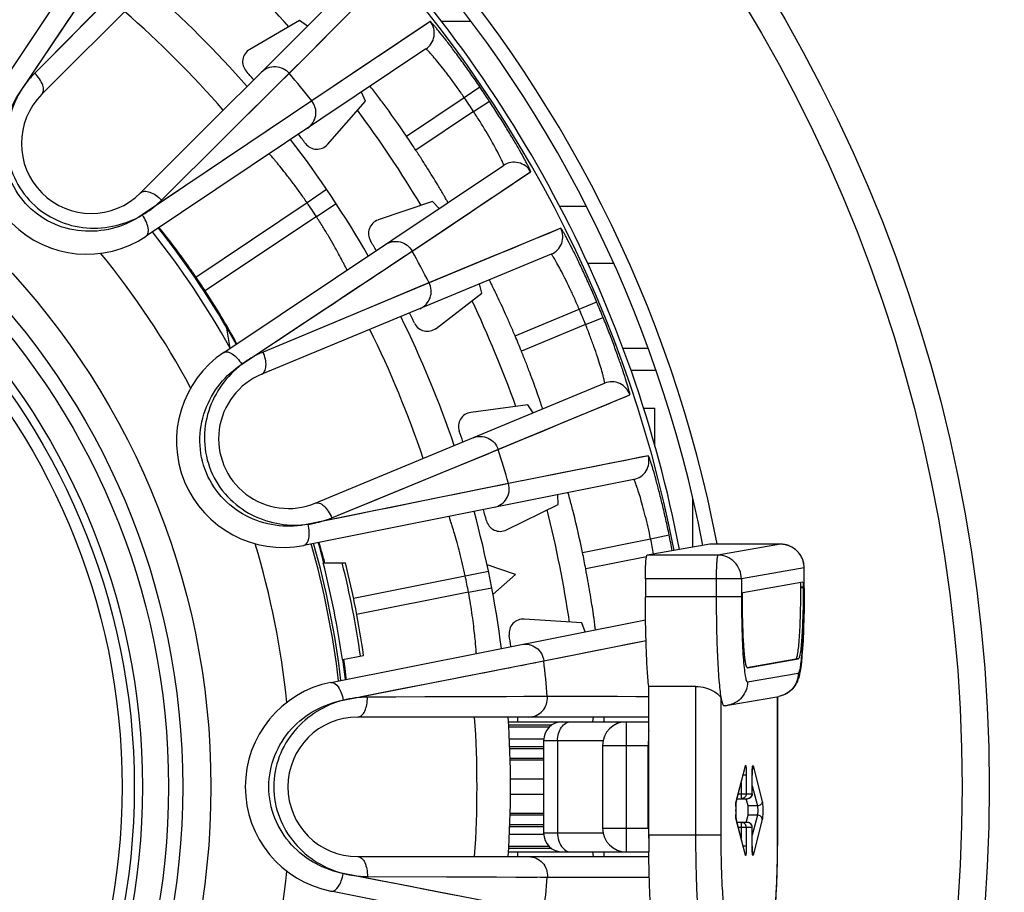
# Model space of a CAD drawing. Units: millimetres. Extents: x 0 to 841, y 0 to 594.
# Drawn here: x 424 to 445, y 262 to 280 of the extents above; entities that cross this region are included whole.
import ezdxf

# ---------------------------------------------------------------- set-up
doc = ezdxf.new("R2010")
doc.units = ezdxf.units.MM
doc.header["$LTSCALE"] = 46.255
doc.layers.get('0').update_dxf_attribs({"linetype": 'CONTINUOUS'})
doc.layers.add('A_STD', color=7, linetype='CONTINUOUS')

msp = doc.modelspace()

# ---------------------------------------------------------------- linework, layer by layer
at = {"color": 7, "linetype": 'Continuous'}
for p, q in [((423.317, 278.601), (427.268, 284.514)), ((428.914, 283.163), (424.233, 278.482)), ((423.766, 278.517), (426.176, 282.102)), ((426.761, 281.622), (424.082, 278.924)), ((426.319, 276.396), (431, 281.077)), ((429.427, 278.893), (431.585, 281.056)), ((425.46, 280.312), (425.151, 280.002)), ((429.678, 280.036), (428.624, 279.427)), ((429.843, 279.92), (429.678, 280.036)), ((432.44, 280.015), (429.936, 278.342)), ((433.302, 280.02), (432.675, 280.02)), ((423.984, 278.842), (424.387, 279.443)), ((432.347, 279.437), (426.438, 275.48)), ((426.762, 276.244), (429.459, 278.924)), ((429.16, 278.627), (429.307, 278.773)), ((429.35, 278.816), (429.427, 278.893)), ((426.867, 276.349), (429.16, 278.627)), ((433.155, 278.413), (433.486, 278.638)), ((429.936, 278.342), (426.356, 275.93)), ((431.072, 278.337), (430.989, 278.527)), ((431.936, 277.597), (433.155, 278.413)), ((429.678, 278.169), (429.532, 278.07)), ((429.909, 278.324), (429.678, 278.169)), ((430.27, 277.422), (431.072, 278.337)), ((433.354, 278.116), (433.688, 278.336)), ((433.354, 278.116), (432.133, 277.301)), ((429.234, 277.87), (428.974, 277.694)), ((428.974, 277.694), (428.822, 277.592)), ((428.077, 273.027), (433.99, 276.978)), ((432.058, 275.167), (434.56, 276.843)), ((429.836, 276.191), (430.249, 276.472)), ((427.489, 274.619), (429.836, 276.191)), ((430.033, 275.897), (430.451, 276.171)), ((432.49, 276.215), (431.338, 275.824)), ((432.63, 276.069), (432.49, 276.215)), ((435.739, 276.106), (435.174, 276.106)), ((430.033, 275.897), (427.684, 274.327)), ((435.199, 275.649), (432.415, 274.499)), ((428.46, 272.778), (432.058, 275.167)), ((434.994, 275.1), (428.878, 272.566)), ((431.652, 274.897), (431.913, 275.071)), ((432.031, 275.149), (432.058, 275.167)), ((436.316, 274.906), (435.762, 274.906)), ((432.415, 274.499), (428.907, 273.033)), ((432.217, 274.417), (431.955, 274.307)), ((433.526, 274.277), (433.483, 274.474)), ((431.955, 274.307), (431.621, 274.168)), ((432.561, 273.535), (433.526, 274.277)), ((431.621, 274.168), (430.308, 273.619)), ((435.587, 273.938), (435.956, 274.094)), ((434.231, 273.376), (435.587, 273.938)), ((430.308, 273.619), (428.907, 273.033)), ((435.721, 273.615), (434.365, 273.053)), ((435.721, 273.615), (436.092, 273.765)), ((428.214, 273.117), (428.142, 273.542)), ((428.213, 273.118), (428.142, 273.542)), ((428.786, 272.994), (429.388, 273.395)), ((437.046, 273.106), (436.51, 273.106)), ((436.676, 272.648), (437.206, 272.648)), ((430.007, 269.841), (436.123, 272.374)), ((433.834, 270.958), (436.656, 272.13)), ((434.503, 271.918), (433.296, 271.759)), ((434.612, 271.748), (434.503, 271.918)), ((436.943, 271.848), (437.185, 271.848)), ((437.185, 271.043), (437.185, 271.848)), ((430.358, 269.531), (433.875, 270.975)), ((432.775, 270.523), (433.677, 270.894)), ((433.734, 270.917), (433.834, 270.958)), ((437.047, 270.842), (434.093, 270.255)), ((431.203, 269.878), (432.775, 270.523)), ((436.74, 270.343), (429.766, 268.949)), ((434.093, 270.255), (429.862, 269.396)), ((433.976, 270.231), (433.616, 270.158)), ((434.061, 270.248), (433.976, 270.231)), ((433.511, 270.137), (432.956, 270.024)), ((433.616, 270.158), (433.511, 270.137)), ((435.141, 269.815), (435.137, 270.023)), ((430.495, 269.588), (431.203, 269.878)), ((434.049, 269.277), (435.141, 269.815)), ((437.985, 268.911), (437.985, 269.937)), ((435.655, 268.801), (437.095, 269.088)), ((437.095, 269.088), (437.487, 269.169)), ((438.344, 268.974), (437.019, 268.742)), ((438.344, 268.974), (438.345, 268.974)), ((439.841, 268.974), (438.344, 268.974)), ((439.841, 268.974), (438.515, 268.742)), ((439.841, 268.974), (439.841, 268.974)), ((430.177, 268.579), (430.649, 268.579)), ((437.007, 268.706), (435.725, 268.452)), ((438.515, 268.742), (437.019, 268.742)), ((433.178, 268.306), (433.667, 268.407)), ((434.243, 268.335), (433.639, 268.54)), ((440.34, 268.474), (439.014, 268.242)), ((440.34, 268.474), (440.341, 268.474)), ((440.34, 268.052), (440.34, 268.474)), ((440.341, 268.052), (440.341, 268.474)), ((430.819, 267.834), (433.178, 268.306)), ((433.764, 267.915), (434.243, 268.335)), ((439.014, 268.242), (436.984, 268.242)), ((436.984, 268.242), (436.984, 267.864)), ((438.481, 268.242), (438.481, 267.864)), ((439.014, 268.242), (439.014, 267.864)), ((440.312, 268.169), (439.042, 267.947)), ((433.247, 267.959), (430.884, 267.489)), ((433.247, 267.959), (433.738, 268.052)), ((440.319, 268.069), (440.269, 268.069)), ((440.269, 268.052), (440.269, 268.069)), ((440.319, 268.052), (440.269, 268.052)), ((440.319, 268.052), (440.319, 268.069)), ((440.34, 268.052), (440.341, 268.052)), ((439.014, 267.864), (436.984, 267.864)), ((430.342, 266.055), (436.988, 267.377)), ((435.639, 267.312), (434.424, 267.391)), ((435.712, 267.124), (435.639, 267.312)), ((434.839, 266.509), (436.998, 266.941)), ((430.583, 266.537), (431.032, 266.626)), ((430.6, 265.679), (434.839, 266.509)), ((434.807, 266.503), (434.839, 266.509)), ((439.131, 266.371), (440.166, 266.552)), ((439.141, 266.364), (440.216, 266.552)), ((440.216, 266.552), (440.166, 266.552)), ((434.009, 266.346), (434.14, 266.372)), ((434.361, 266.415), (434.453, 266.433)), ((434.606, 266.463), (434.668, 266.475)), ((439.141, 266.364), (439.14, 266.364)), ((439.142, 266.064), (440.216, 266.253)), ((430.984, 265.754), (431.694, 265.894)), ((438.052, 265.967), (437.054, 265.967)), ((437.054, 262.836), (437.054, 265.967)), ((438.052, 262.836), (438.052, 265.967)), ((434.913, 265.756), (431.111, 265.743)), ((431.71, 265.745), (431.111, 265.743)), ((434.053, 265.753), (433.473, 265.751)), ((434.699, 265.755), (434.564, 265.755)), ((437.058, 265.753), (434.913, 265.756)), ((438.585, 262.836), (438.585, 265.708)), ((438.729, 265.572), (439.803, 265.76)), ((439.771, 265.754), (439.771, 262.766)), ((439.773, 265.755), (439.773, 262.766)), ((437.054, 265.323), (430.906, 265.323)), ((435.872, 265.223), (435.89, 265.323)), ((434.093, 265.223), (437.054, 265.223)), ((436.58, 265.223), (436.58, 262.473)), ((436.09, 264.823), (434.835, 264.823)), ((434.835, 264.823), (434.835, 262.873)), ((435.128, 264.823), (435.128, 262.873)), ((436.08, 264.723), (437.054, 264.723)), ((436.08, 264.723), (436.08, 262.973)), ((437.046, 262.973), (437.046, 264.723)), ((438.9, 263.516), (439.095, 264.266)), ((438.903, 263.541), (439.098, 264.292)), ((439.259, 264.292), (439.454, 263.541)), ((439.116, 264.098), (439.051, 264.098)), ((439.116, 264.098), (439.116, 263.698)), ((439.241, 264.098), (439.241, 264.098)), ((439.241, 263.698), (439.241, 264.098)), ((439.241, 263.698), (439.241, 264.098)), ((439.009, 263.935), (439.009, 263.698)), ((439.241, 263.871), (439.352, 263.445)), ((438.921, 263.598), (439.141, 263.598)), ((438.947, 263.698), (439.241, 263.698)), ((438.9, 263.517), (438.898, 263.506)), ((438.9, 263.516), (438.9, 263.517)), ((438.901, 263.533), (438.903, 263.541)), ((439.352, 263.445), (439.153, 263.445)), ((439.095, 262.43), (438.9, 263.18)), ((438.9, 263.179), (438.9, 263.18)), ((439.352, 263.252), (439.153, 263.252)), ((439.352, 263.252), (439.241, 262.825)), ((436.08, 262.973), (437.054, 262.973)), ((439.098, 262.405), (438.903, 263.155)), ((439.141, 263.098), (438.921, 263.098)), ((438.947, 262.998), (439.241, 262.998)), ((439.009, 262.998), (439.009, 262.761)), ((439.116, 262.998), (439.116, 262.598)), ((439.241, 262.598), (439.241, 262.998)), ((439.241, 262.598), (439.241, 262.998)), ((439.454, 263.155), (439.259, 262.405)), ((434.835, 262.873), (436.09, 262.873)), ((437.054, 262.836), (438.585, 262.836)), ((439.773, 262.766), (439.771, 262.766)), ((439.116, 262.598), (439.051, 262.598)), ((439.241, 262.598), (439.241, 262.598)), ((430.906, 262.373), (437.058, 262.373)), ((434.093, 262.473), (437.056, 262.473)), ((435.89, 262.373), (435.872, 262.473)), ((434.839, 261.192), (430.602, 262.018)), ((431.111, 261.953), (434.913, 261.941)), ((431.26, 261.953), (432.785, 261.947)), ((432.785, 261.947), (433.211, 261.946)), ((434.246, 261.943), (434.699, 261.941)), ((434.76, 261.941), (434.869, 261.941)), ((434.869, 261.941), (437.07, 261.943)), ((437.318, 260.261), (430.342, 261.642))]:
    msp.add_line(p, q, dxfattribs=at)
for points in [[(424.387, 279.443), (424.572, 279.718), (424.746, 279.977), (424.907, 280.216), (425.055, 280.436), (425.191, 280.637), (425.315, 280.821)], [(429.459, 278.924), (429.844, 279.31), (430.193, 279.659), (430.503, 279.971), (430.777, 280.246), (431.014, 280.483)], [(432.44, 280.015), (432.338, 279.946), (432.192, 279.849), (432.001, 279.722), (431.767, 279.565), (431.489, 279.379), (431.166, 279.164), (430.799, 278.92), (430.389, 278.646), (429.936, 278.342)], [(425.151, 280.002), (424.938, 279.787), (424.082, 278.924)], [(429.532, 278.07), (429.443, 278.011), (429.234, 277.87)], [(428.471, 277.356), (428.27, 277.22), (427.811, 276.911)], [(427.811, 276.911), (427.553, 276.737), (427.278, 276.551), (426.987, 276.355), (426.68, 276.148), (426.356, 275.93)], [(432.058, 275.167), (432.512, 275.47), (432.922, 275.745), (433.287, 275.99), (433.609, 276.206), (433.887, 276.392), (434.122, 276.549), (434.312, 276.677), (434.458, 276.775), (434.56, 276.843)], [(435.199, 275.649), (435.085, 275.601), (434.923, 275.534), (434.711, 275.447)], [(434.45, 275.339), (434.141, 275.211), (433.782, 275.064), (433.375, 274.896), (432.919, 274.708)], [(431.354, 274.699), (431.465, 274.773), (431.652, 274.897)], [(430.94, 274.425), (431.092, 274.526), (431.23, 274.617)], [(432.919, 274.708), (432.374, 274.482), (432.217, 274.417)], [(429.388, 273.395), (429.665, 273.579), (429.924, 273.751), (430.165, 273.91), (430.385, 274.056), (430.588, 274.191), (430.94, 274.425)], [(433.875, 270.975), (434.379, 271.184), (434.834, 271.373), (435.241, 271.543), (435.599, 271.692), (435.908, 271.82), (436.168, 271.928), (436.38, 272.016), (436.542, 272.084), (436.656, 272.13)], [(437.047, 270.842), (436.926, 270.817), (436.754, 270.783), (436.529, 270.739), (436.253, 270.684), (435.925, 270.618), (435.544, 270.543), (435.112, 270.458), (434.628, 270.362), (434.093, 270.255)], [(432.956, 270.024), (432.777, 269.988), (432.362, 269.904)], [(432.362, 269.904), (432.124, 269.855), (431.583, 269.745)], [(431.583, 269.745), (431.278, 269.683), (430.953, 269.617), (430.609, 269.548), (430.245, 269.474), (429.862, 269.396)], [(434.839, 266.509), (435.374, 266.615), (435.858, 266.712), (436.289, 266.799), (436.67, 266.876), (436.998, 266.941)], [(433.522, 266.251), (433.701, 266.286), (434.009, 266.346)], [(431.694, 265.894), (432.02, 265.958), (432.325, 266.017), (432.608, 266.072), (432.868, 266.123), (433.107, 266.17), (433.325, 266.212)], [(432.63, 265.749), (432.327, 265.748), (431.71, 265.745)], [(433.473, 265.751), (433.342, 265.751), (433.206, 265.751), (433.067, 265.75), (432.924, 265.75), (432.63, 265.749)], [(434.564, 265.755), (434.414, 265.754), (434.053, 265.753)], [(435.459, 265.756), (434.869, 265.756), (434.699, 265.755)], [(437.054, 265.753), (436.78, 265.753), (436.392, 265.754), (435.952, 265.755), (435.459, 265.756)], [(432.325, 261.682), (432.019, 261.741), (431.694, 261.804), (431.349, 261.872), (430.985, 261.943), (430.602, 262.018)], [(433.211, 261.946), (433.346, 261.945), (433.477, 261.945), (433.603, 261.945)], [(433.603, 261.945), (433.84, 261.944), (434.246, 261.943)], [(434.913, 261.941), (435.459, 261.941), (435.952, 261.941), (436.392, 261.943), (436.78, 261.943), (437.067, 261.943)], [(433.106, 261.53), (432.867, 261.576), (432.325, 261.682)]]:
    msp.add_lwpolyline(points, dxfattribs=at)
for radius in [52.163, 49.295, 32.565, 31.991, 16.12, 15.525, 15.225, 14.673]:
    msp.add_circle((411.685, 263.848), radius, dxfattribs=at)
for centre, radius, start, end in [((411.685, 263.848), 27.3, 10.8374, 73.9866), ((411.685, 263.848), 27, 10.8929, 73.9866), ((411.685, 263.848), 23.95, 42.1095, 47.8894), ((411.685, 263.848), 22.45, 41.2329, 48.7671), ((411.685, 263.848), 21.742, 41.1101, 48.8899), ((432.125, 279.769), 0.4, 303.8129, 37.9232), ((428.774, 279.168), 0.3, 120.0035, 221.8719), ((411.685, 263.848), 22.65, 41.2662, 41.8755), ((411.685, 263.848), 23.306, 38.4558, 40.3056), ((425.188, 277.351), 2.25, 146.25, 303.7545), ((411.685, 263.848), 26.344, 33.3635, 34.1528), ((425.276, 277.439), 1.475, 135, 315), ((411.685, 263.848), 25.945, 33.3635, 34.1528), ((411.685, 263.848), 23.95, 30.8578, 36.6422), ((411.685, 263.848), 22.45, 29.9829, 37.5277), ((411.685, 263.848), 22.65, 36.8745, 37.4948), ((411.685, 263.848), 24.477, 33.3403, 34.1738), ((430.044, 277.62), 0.3, 216.8781, 318.7464), ((434.212, 276.645), 0.4, 29.593, 123.7402), ((411.685, 263.848), 21.95, 33.2932, 34.2165), ((411.685, 263.848), 19.1, 29.3277, 38.1766), ((431.434, 275.539), 0.3, 108.7534, 210.622), ((434.841, 275.469), 0.4, 292.5098, 26.657), ((411.685, 263.848), 18.95, 29.2858, 38.2169), ((411.685, 263.848), 22.65, 30.0162, 30.6255), ((411.685, 263.848), 17.813, 28.247, 39.2552), ((411.685, 263.848), 23.306, 27.1944, 29.0556), ((411.685, 263.848), 19.125, 33.2257, 34.2776), ((411.685, 263.848), 23.95, 19.6106, 25.3905), ((411.685, 263.848), 26.344, 22.1135, 22.8865), ((411.685, 263.848), 22.45, 18.7329, 26.2671), ((411.685, 263.848), 22.65, 25.6245, 26.2338), ((411.685, 263.848), 25.945, 22.1135, 22.8865), ((432.378, 273.773), 0.3, 205.6281, 307.4964), ((411.685, 263.848), 21.742, 18.6101, 26.3899), ((411.685, 263.848), 24.477, 22.0903, 22.9097), ((429.327, 271.156), 2.25, 123.7496, 281.2545), ((429.443, 271.204), 1.475, 112.5, 292.5), ((436.276, 272.005), 0.4, 18.343, 112.4902), ((433.335, 271.462), 0.3, 97.5034, 199.372), ((411.685, 263.848), 22.65, 18.7662, 19.3755), ((411.685, 263.848), 23.306, 15.9558, 17.8056), ((436.661, 270.735), 0.4, 281.3129, 15.4232), ((411.685, 263.848), 22.45, 7.4829, 15.0277), ((411.685, 263.848), 22.65, 14.3745, 14.9948), ((411.685, 263.848), 23.95, 8.3588, 14.1393), ((433.917, 269.546), 0.3, 194.3782, 296.2464), ((411.685, 263.848), 17.813, 5.747, 16.7552), ((411.685, 263.848), 18.95, 6.7858, 15.7169), ((411.685, 263.848), 19, 6.7883, 15.7164), ((411.685, 263.848), 19.1, 14.3409, 15.6823), ((411.685, 263.848), 25.945, 10.9332, 11.6528), ((411.685, 263.848), 26.344, 10.9128, 11.6528), ((411.685, 263.848), 24.477, 10.8403, 11.6738), ((439.841, 268.474), 0.5, 0, 90), ((439.841, 268.481), 0.494, 88.5249, 89.9993), ((439.84, 268.477), 0.498, 84.8297, 88.5222), ((439.84, 268.474), 0.5, 81.7379, 84.8312), ((439.84, 268.474), 0.501, 79.8065, 81.7383), ((439.841, 268.475), 0.499, 76.0917, 79.8081), ((439.841, 268.479), 0.495, 74.8435, 76.0892), ((439.841, 268.477), 0.497, 70.5382, 74.84), ((439.84, 268.476), 0.498, 69.9288, 70.5398), ((439.84, 268.475), 0.499, 65.0621, 69.9272), ((417.276, 265.164), 13.38, 14.9407, 15.4987), ((411.685, 263.848), 19.088, 8.0966, 14.3503), ((416.46, 264.945), 14.224, 14.8029, 14.9435), ((411.685, 263.848), 19.478, 8.1599, 14.0564), ((411.685, 263.848), 19.545, 8.1705, 14.0073), ((411.685, 263.848), 21.95, 10.7932, 11.7165), ((434.405, 267.092), 0.3, 86.2534, 188.122), ((411.685, 263.848), 22.65, 7.5162, 8.1255), ((411.685, 263.848), 19.1, 6.8209, 8.0986), ((418.285, 264.892), 12.441, 6.715, 7.6266), ((411.685, 263.848), 23.306, 4.6944, 6.5556), ((430.781, 263.849), 2.25, 101.25, 258.7545), ((438.641, 266.074), 0.51, 270.01, 279.926), ((430.906, 263.848), 1.475, 90, 270), ((411.685, 263.848), 21.742, 356.1101, 3.8899), ((411.685, 263.848), 22.45, 356.2329, 3.7671), ((411.685, 263.848), 22.65, 3.4804, 3.7338), ((435.235, 264.823), 0.4, 90, 180), ((436.58, 264.723), 0.5, 90, 180), ((439.004, 264.29), 0.0938, 345.4487, 0.9989), ((439.141, 263.698), 0.1, 270, 360), ((441.589, 263.348), 2.697, 178.2011, 181.7987), ((440.129, 263.398), 1.236, 176.2692, 177.1769), ((438.809, 263.54), 0.0938, 345.4487, 0.9989), ((438.809, 263.157), 0.0938, 359.0011, 14.5513), ((436.58, 262.973), 0.5, 180, 270), ((444.083, 262.973), 7.036, 179.9984, 180.7046), ((439.141, 262.998), 0.1, 0, 90), ((439.141, 262.999), 0.0991, 82.2209, 89.9748), ((439.141, 262.998), 0.101, 74.7916, 82.2357), ((439.142, 263), 0.0985, 67.3759, 70.4006), ((439.142, 262.999), 0.0992, 60.0146, 67.358), ((435.235, 262.873), 0.4, 180, 270), ((443.357, 262.963), 6.31, 180.6959, 181.8254), ((469.766, 262.836), 32.712, 179.9993, 180.5248), ((469.064, 262.83), 32.009, 180.5254, 180.6389), ((411.685, 263.848), 22.65, 356.2662, 356.5196), ((439.004, 262.406), 0.0938, 359.0011, 14.5513), ((411.685, 263.848), 17.813, 343.247, 354.2552), ((411.685, 263.848), 23.306, 353.4558, 355.3056)]:
    msp.add_arc(centre, radius, start, end, dxfattribs=at)
for points, knots in [([(433.486, 278.638), (433.424, 278.73), (433.299, 278.911), (433.114, 279.17), (432.939, 279.406), (432.782, 279.612), (432.665, 279.76), (432.585, 279.858), (432.538, 279.914), (432.5, 279.957), (432.471, 279.991), (432.454, 280.004), (432.443, 280.017), (432.44, 280.015)], [0, 0, 0, 0, 0.193306, 0.379516, 0.551602, 0.703099, 0.828072, 0.879005, 0.921504, 0.955126, 0.979518, 0.994436, 1, 1, 1, 1]), ([(433.155, 278.413), (433.108, 278.483), (433.013, 278.62), (432.871, 278.815), (432.736, 278.991), (432.615, 279.144), (432.524, 279.253), (432.462, 279.324), (432.425, 279.365), (432.395, 279.396), (432.372, 279.42), (432.359, 279.431), (432.349, 279.438), (432.347, 279.437)], [0, 0, 0, 0, 0.194296, 0.381173, 0.5534, 0.704518, 0.828787, 0.87934, 0.921495, 0.954851, 0.979102, 0.994058, 1, 1, 1, 1]), ([(428.874, 278.951), (428.912, 278.989), (429.006, 279.05), (429.171, 279.077), (429.334, 279.035), (429.423, 278.966), (429.459, 278.924)], [0, 0, 0, 0, 0.248741, 0.498252, 0.748805, 1, 1, 1, 1]), ([(424.082, 278.924), (424.022, 278.864), (423.909, 278.734), (423.81, 278.592), (423.766, 278.517)], [0, 0, 0, 0, 0.494725, 1, 1, 1, 1]), ([(424.233, 278.482), (424.254, 278.503), (424.278, 278.572), (424.253, 278.687), (424.187, 278.811), (424.12, 278.888), (424.082, 278.924)], [0, 0, 0, 0, 0.173055, 0.399585, 0.683782, 1, 1, 1, 1]), ([(431.179, 278.64), (431.177, 278.642), (431.174, 278.644), (431.171, 278.649), (431.17, 278.648)], [0, 0, 0, 0, 0.742143, 1, 1, 1, 1]), ([(431.936, 277.597), (431.776, 277.832), (431.556, 278.144), (431.297, 278.487), (431.209, 278.602), (431.179, 278.64)], [0, 0, 0, 0, 0.662759, 0.887678, 1, 1, 1, 1]), ([(426.356, 275.93), (426.185, 275.815), (425.798, 275.629), (425.148, 275.549), (424.488, 275.696), (423.918, 276.08), (423.534, 276.65), (423.386, 277.309), (423.464, 277.96), (423.651, 278.346), (423.766, 278.517)], [0, 0, 0, 0, 0.11878, 0.242887, 0.370632, 0.499983, 0.629336, 0.757088, 0.881212, 1, 1, 1, 1]), ([(423.766, 278.517), (423.562, 278.17), (423.41, 277.521), (423.621, 276.702), (423.995, 276.157), (424.54, 275.783), (425.171, 275.623), (425.8, 275.676), (426.184, 275.829), (426.356, 275.93)], [0, 0, 0, 0, 0.240979, 0.369009, 0.498639, 0.628268, 0.75629, 0.880727, 1, 1, 1, 1]), ([(429.848, 277.764), (429.893, 277.794), (429.972, 277.874), (430.03, 278.031), (430.021, 278.199), (429.97, 278.3), (429.936, 278.342)], [0, 0, 0, 0, 0.248741, 0.498253, 0.748805, 1, 1, 1, 1]), ([(434.56, 276.843), (434.563, 276.845), (434.556, 276.86), (434.549, 276.88), (434.53, 276.92), (434.505, 276.972), (434.47, 277.037), (434.411, 277.148), (434.319, 277.313), (434.189, 277.537), (434.037, 277.789), (433.868, 278.059), (433.749, 278.243), (433.688, 278.336)], [0, 0, 0, 0, 0.005566, 0.020485, 0.044879, 0.078502, 0.121003, 0.171937, 0.296909, 0.448404, 0.620485, 0.806694, 1, 1, 1, 1]), ([(433.99, 276.978), (433.992, 276.979), (433.989, 276.991), (433.984, 277.007), (433.971, 277.038), (433.954, 277.077), (433.93, 277.127), (433.888, 277.211), (433.822, 277.337), (433.727, 277.508), (433.616, 277.7), (433.49, 277.906), (433.4, 278.046), (433.354, 278.116)], [0, 0, 0, 0, 0.005944, 0.020904, 0.045158, 0.078516, 0.120674, 0.171229, 0.295498, 0.446613, 0.618834, 0.805707, 1, 1, 1, 1]), ([(429.836, 276.191), (429.788, 276.261), (429.693, 276.397), (429.55, 276.591), (429.415, 276.768), (429.294, 276.92), (429.204, 277.03), (429.144, 277.102), (429.107, 277.145), (429.081, 277.176), (429.057, 277.203), (429.052, 277.212), (429.038, 277.223), (429.041, 277.223)], [0, 0, 0, 0, 0.194754, 0.382078, 0.554718, 0.706201, 0.83072, 0.88132, 0.923445, 0.956669, 0.980658, 0.995147, 1, 1, 1, 1]), ([(432.813, 276.191), (432.813, 276.192), (432.811, 276.194), (432.81, 276.198), (432.806, 276.205), (432.798, 276.22), (432.784, 276.244), (432.763, 276.282), (432.736, 276.329), (432.703, 276.386), (432.665, 276.451), (432.603, 276.554), (432.516, 276.699), (432.399, 276.888), (432.27, 277.091), (432.18, 277.23), (432.133, 277.301)], [0, 0, 0, 0, 0.001258, 0.004905, 0.010943, 0.019361, 0.043275, 0.076399, 0.118413, 0.168914, 0.227393, 0.293301, 0.444793, 0.61757, 0.805068, 1, 1, 1, 1]), ([(426.319, 276.396), (426.34, 276.417), (426.409, 276.441), (426.524, 276.416), (426.648, 276.35), (426.725, 276.283), (426.762, 276.244)], [0, 0, 0, 0, 0.173055, 0.399585, 0.683782, 1, 1, 1, 1]), ([(426.356, 275.93), (426.393, 275.952), (426.537, 276.045), (426.671, 276.154), (426.762, 276.244)], [0, 0, 0, 0, 0.254141, 1, 1, 1, 1]), ([(426.439, 275.481), (426.489, 275.515), (426.49, 275.654), (426.437, 275.796), (426.387, 275.885), (426.356, 275.929)], [0, 0, 0, 0, 0.374257, 0.66868, 1, 1, 1, 1]), ([(430.681, 274.767), (430.682, 274.769), (430.675, 274.776), (430.669, 274.793), (430.654, 274.821), (430.635, 274.86), (430.609, 274.908), (430.566, 274.992), (430.499, 275.117), (430.404, 275.288), (430.293, 275.48), (430.168, 275.686), (430.079, 275.826), (430.033, 275.897)], [0, 0, 0, 0, 0.004861, 0.019359, 0.043361, 0.076613, 0.11876, 0.169395, 0.293969, 0.44546, 0.61804, 0.805264, 1, 1, 1, 1]), ([(427.489, 274.619), (427.441, 274.689), (427.346, 274.826), (427.206, 275.022), (427.074, 275.2), (426.972, 275.335), (426.899, 275.43), (426.852, 275.49), (426.811, 275.541), (426.777, 275.584), (426.749, 275.617), (426.731, 275.639), (426.72, 275.651), (426.715, 275.657), (426.712, 275.66), (426.71, 275.662), (426.709, 275.662)], [0, 0, 0, 0, 0.194817, 0.382204, 0.55489, 0.706332, 0.772237, 0.830729, 0.881257, 0.923312, 0.956487, 0.980458, 0.988907, 0.99498, 0.998667, 1, 1, 1, 1]), ([(435.956, 274.094), (435.912, 274.196), (435.826, 274.398), (435.695, 274.688), (435.569, 274.954), (435.455, 275.187), (435.369, 275.355), (435.31, 275.466), (435.275, 275.531), (435.246, 275.58), (435.224, 275.619), (435.21, 275.635), (435.201, 275.65), (435.199, 275.649)], [0, 0, 0, 0, 0.193306, 0.379515, 0.551596, 0.703091, 0.828063, 0.878997, 0.921498, 0.955121, 0.979515, 0.994435, 1, 1, 1, 1]), ([(431.49, 275.307), (431.535, 275.337), (431.639, 275.379), (431.806, 275.373), (431.958, 275.3), (432.032, 275.215), (432.058, 275.167)], [0, 0, 0, 0, 0.248741, 0.498252, 0.748805, 1, 1, 1, 1]), ([(435.587, 273.938), (435.554, 274.016), (435.488, 274.168), (435.386, 274.387), (435.289, 274.587), (435.199, 274.76), (435.131, 274.885), (435.085, 274.967), (435.056, 275.014), (435.034, 275.051), (435.015, 275.078), (435.004, 275.091), (434.997, 275.101), (434.994, 275.1)], [0, 0, 0, 0, 0.194293, 0.381166, 0.553387, 0.704502, 0.828771, 0.879326, 0.921484, 0.954842, 0.979097, 0.994056, 1, 1, 1, 1]), ([(432.216, 273.949), (432.266, 273.97), (432.359, 274.033), (432.446, 274.176), (432.47, 274.342), (432.44, 274.451), (432.415, 274.499)], [0, 0, 0, 0, 0.248741, 0.498252, 0.748805, 1, 1, 1, 1]), ([(434.231, 273.376), (434.198, 273.454), (434.133, 273.607), (434.035, 273.827), (433.943, 274.029), (433.871, 274.182), (433.82, 274.29), (433.787, 274.358), (433.758, 274.417), (433.734, 274.466), (433.714, 274.504), (433.701, 274.53), (433.694, 274.544), (433.69, 274.552), (433.688, 274.555), (433.687, 274.558), (433.686, 274.558)], [0, 0, 0, 0, 0.194932, 0.38243, 0.555207, 0.706699, 0.772607, 0.831086, 0.881587, 0.923601, 0.956725, 0.980639, 0.989057, 0.995095, 0.998742, 1, 1, 1, 1]), ([(428.308, 273.289), (428.233, 273.43), (428.031, 273.78), (427.817, 274.123), (427.684, 274.327)], [0, 0, 0, 0, 0.395133, 1, 1, 1, 1]), ([(436.123, 272.374), (436.125, 272.375), (436.124, 272.387), (436.123, 272.404), (436.116, 272.437), (436.107, 272.478), (436.093, 272.532), (436.068, 272.623), (436.028, 272.759), (435.969, 272.945), (435.897, 273.155), (435.813, 273.382), (435.753, 273.536), (435.721, 273.615)], [0, 0, 0, 0, 0.005944, 0.020903, 0.045157, 0.078516, 0.120673, 0.171228, 0.295497, 0.446612, 0.618833, 0.805706, 1, 1, 1, 1]), ([(436.656, 272.13), (436.659, 272.132), (436.655, 272.148), (436.653, 272.169), (436.641, 272.213), (436.626, 272.268), (436.606, 272.338), (436.569, 272.459), (436.511, 272.639), (436.427, 272.884), (436.327, 273.161), (436.215, 273.458), (436.134, 273.662), (436.092, 273.765)], [0, 0, 0, 0, 0.005566, 0.020485, 0.044879, 0.078501, 0.121002, 0.171936, 0.296908, 0.448403, 0.620484, 0.806694, 1, 1, 1, 1]), ([(428.349, 273.208), (428.35, 273.209), (428.343, 273.219), (428.34, 273.232), (428.324, 273.258), (428.314, 273.278), (428.308, 273.289)], [0, 0, 0, 0, 0.06522, 0.254496, 0.567031, 1, 1, 1, 1]), ([(428.077, 273.027), (428.127, 273.06), (428.256, 273.008), (428.367, 272.904), (428.43, 272.824), (428.459, 272.779)], [0, 0, 0, 0, 0.374195, 0.668652, 1, 1, 1, 1]), ([(428.907, 273.033), (428.829, 273), (428.675, 272.923), (428.529, 272.83), (428.46, 272.778)], [0, 0, 0, 0, 0.494725, 1, 1, 1, 1]), ([(428.878, 272.566), (428.905, 272.577), (428.954, 272.632), (428.975, 272.748), (428.961, 272.888), (428.929, 272.984), (428.907, 273.033)], [0, 0, 0, 0, 0.173055, 0.399585, 0.683782, 1, 1, 1, 1]), ([(434.815, 271.832), (434.815, 271.833), (434.814, 271.835), (434.814, 271.839), (434.811, 271.847), (434.806, 271.863), (434.797, 271.89), (434.784, 271.931), (434.766, 271.982), (434.745, 272.044), (434.72, 272.116), (434.68, 272.229), (434.623, 272.388), (434.545, 272.596), (434.458, 272.821), (434.397, 272.975), (434.365, 273.053)], [0, 0, 0, 0, 0.001258, 0.004905, 0.010943, 0.019361, 0.043275, 0.076399, 0.118413, 0.168914, 0.227393, 0.293301, 0.444793, 0.61757, 0.805068, 1, 1, 1, 1]), ([(429.862, 269.396), (429.66, 269.355), (429.232, 269.331), (428.601, 269.507), (428.048, 269.895), (427.668, 270.468), (427.531, 271.141), (427.647, 271.807), (427.968, 272.378), (428.288, 272.664), (428.46, 272.778)], [0, 0, 0, 0, 0.11878, 0.242887, 0.370632, 0.499983, 0.629336, 0.757088, 0.881212, 1, 1, 1, 1]), ([(428.46, 272.778), (428.139, 272.535), (427.75, 271.994), (427.631, 271.156), (427.769, 270.509), (428.129, 269.955), (428.651, 269.566), (429.251, 269.374), (429.665, 269.369), (429.862, 269.396)], [0, 0, 0, 0, 0.240979, 0.369009, 0.498639, 0.628268, 0.75629, 0.880727, 1, 1, 1, 1]), ([(433.345, 271.223), (433.395, 271.244), (433.505, 271.265), (433.668, 271.226), (433.803, 271.125), (433.858, 271.027), (433.875, 270.975)], [0, 0, 0, 0, 0.248741, 0.498252, 0.748805, 1, 1, 1, 1]), ([(437.487, 269.169), (437.464, 269.279), (437.418, 269.493), (437.346, 269.803), (437.275, 270.089), (437.209, 270.339), (437.157, 270.521), (437.121, 270.641), (437.099, 270.711), (437.08, 270.765), (437.066, 270.808), (437.056, 270.827), (437.05, 270.842), (437.047, 270.842)], [0, 0, 0, 0, 0.19331, 0.379523, 0.551608, 0.703103, 0.828074, 0.879006, 0.921505, 0.955126, 0.979518, 0.994436, 1, 1, 1, 1]), ([(433.791, 269.754), (433.844, 269.764), (433.947, 269.809), (434.061, 269.931), (434.117, 270.09), (434.108, 270.202), (434.093, 270.255)], [0, 0, 0, 0, 0.248741, 0.498253, 0.748805, 1, 1, 1, 1]), ([(437.095, 269.088), (437.078, 269.171), (437.042, 269.334), (436.985, 269.568), (436.929, 269.783), (436.875, 269.97), (436.833, 270.106), (436.803, 270.195), (436.784, 270.247), (436.769, 270.287), (436.756, 270.318), (436.748, 270.333), (436.742, 270.344), (436.74, 270.343)], [0, 0, 0, 0, 0.194301, 0.381181, 0.553407, 0.704522, 0.828789, 0.879342, 0.921496, 0.954851, 0.979102, 0.994059, 1, 1, 1, 1]), ([(435.355, 270.054), (435.354, 270.057), (435.352, 270.059), (435.351, 270.066), (435.35, 270.065)], [0, 0, 0, 0, 0.742143, 1, 1, 1, 1]), ([(435.655, 268.801), (435.598, 269.08), (435.514, 269.452), (435.406, 269.868), (435.369, 270.008), (435.355, 270.054)], [0, 0, 0, 0, 0.662759, 0.887678, 1, 1, 1, 1]), ([(430.007, 269.841), (430.034, 269.852), (430.108, 269.848), (430.204, 269.781), (430.293, 269.672), (430.339, 269.581), (430.358, 269.531)], [0, 0, 0, 0, 0.173055, 0.399585, 0.683782, 1, 1, 1, 1]), ([(429.862, 269.396), (429.906, 269.402), (430.074, 269.433), (430.239, 269.483), (430.358, 269.531)], [0, 0, 0, 0, 0.254141, 1, 1, 1, 1]), ([(433.178, 268.306), (433.16, 268.388), (433.124, 268.55), (433.067, 268.785), (433.01, 268.999), (432.956, 269.187), (432.915, 269.323), (432.887, 269.412), (432.87, 269.465), (432.858, 269.504), (432.845, 269.538), (432.844, 269.549), (432.836, 269.565), (432.838, 269.563)], [0, 0, 0, 0, 0.194754, 0.382077, 0.554718, 0.706201, 0.83072, 0.881319, 0.923444, 0.956669, 0.980658, 0.995147, 1, 1, 1, 1]), ([(429.768, 268.95), (429.827, 268.961), (429.881, 269.089), (429.886, 269.241), (429.874, 269.343), (429.863, 269.395)], [0, 0, 0, 0, 0.374257, 0.66868, 1, 1, 1, 1]), ([(430.169, 268.739), (430.158, 268.778), (430.143, 268.834), (430.123, 268.901), (430.111, 268.941), (430.101, 268.97), (430.095, 268.994), (430.089, 269.004), (430.088, 269.014), (430.086, 269.013)], [0, 0, 0, 0, 0.426978, 0.598929, 0.74141, 0.853466, 0.934202, 0.983084, 1, 1, 1, 1]), ([(440.34, 268.474), (440.34, 268.568), (440.285, 268.758), (440.135, 268.888), (440.051, 268.928)], [0, 0, 0, 0, 0.500244, 1, 1, 1, 1]), ([(436.984, 268.242), (436.984, 268.305), (436.986, 268.397), (436.99, 268.514), (436.994, 268.589), (436.999, 268.651), (437.004, 268.696), (437.01, 268.725), (437.014, 268.738), (437.017, 268.742), (437.019, 268.742)], [0, 0, 0, 0, 0.377148, 0.547865, 0.697972, 0.821948, 0.91514, 0.974423, 0.99106, 1, 1, 1, 1]), ([(438.515, 268.742), (438.514, 268.742), (438.511, 268.738), (438.506, 268.725), (438.501, 268.696), (438.495, 268.651), (438.49, 268.589), (438.486, 268.514), (438.482, 268.397), (438.481, 268.305), (438.481, 268.242)], [0, 0, 0, 0, 0.00894, 0.025577, 0.08486, 0.178052, 0.302028, 0.452135, 0.622852, 1, 1, 1, 1]), ([(439.014, 268.242), (439.014, 268.307), (438.988, 268.438), (438.877, 268.605), (438.711, 268.716), (438.58, 268.742), (438.515, 268.742)], [0, 0, 0, 0, 0.250265, 0.500391, 0.75029, 1, 1, 1, 1]), ([(435.928, 267.166), (435.929, 267.167), (435.928, 267.17), (435.928, 267.174), (435.927, 267.182), (435.926, 267.198), (435.922, 267.227), (435.917, 267.269), (435.91, 267.323), (435.901, 267.388), (435.891, 267.463), (435.873, 267.582), (435.848, 267.749), (435.812, 267.968), (435.771, 268.205), (435.741, 268.368), (435.725, 268.452)], [0, 0, 0, 0, 0.001258, 0.004905, 0.010943, 0.019361, 0.043275, 0.076399, 0.118413, 0.168914, 0.227393, 0.293301, 0.444793, 0.61757, 0.805068, 1, 1, 1, 1]), ([(440.269, 268.069), (440.269, 268.088), (440.268, 268.118), (440.267, 268.149), (440.265, 268.161)], [0, 0, 0, 0, 0.598014, 1, 1, 1, 1]), ([(440.312, 268.169), (440.313, 268.169), (440.314, 268.166), (440.315, 268.161), (440.316, 268.152), (440.317, 268.134), (440.319, 268.106), (440.319, 268.082), (440.319, 268.069)], [0, 0, 0, 0, 0.021797, 0.078314, 0.170135, 0.293804, 0.617501, 1, 1, 1, 1]), ([(433.414, 266.666), (433.415, 266.668), (433.411, 266.677), (433.413, 266.695), (433.409, 266.727), (433.406, 266.77), (433.401, 266.824), (433.393, 266.918), (433.379, 267.06), (433.357, 267.253), (433.328, 267.474), (433.291, 267.712), (433.262, 267.875), (433.247, 267.959)], [0, 0, 0, 0, 0.004861, 0.019359, 0.043361, 0.076613, 0.11876, 0.169395, 0.293969, 0.44546, 0.61804, 0.805264, 1, 1, 1, 1]), ([(439.035, 267.85), (439.035, 267.863), (439.036, 267.885), (439.037, 267.912), (439.038, 267.929), (439.039, 267.938), (439.041, 267.943), (439.041, 267.947), (439.042, 267.947)], [0, 0, 0, 0, 0.379652, 0.70019, 0.823451, 0.916122, 0.974978, 1, 1, 1, 1]), ([(440.166, 266.552), (440.17, 266.553), (440.179, 266.565), (440.188, 266.588), (440.197, 266.626), (440.211, 266.701), (440.226, 266.827), (440.241, 267.011), (440.253, 267.235), (440.262, 267.49), (440.268, 267.766), (440.269, 267.956), (440.269, 268.052)], [0, 0, 0, 0, 0.008939, 0.025567, 0.050876, 0.084896, 0.178092, 0.302031, 0.452176, 0.622898, 0.807854, 1, 1, 1, 1]), ([(440.319, 268.052), (440.319, 267.956), (440.318, 267.766), (440.312, 267.49), (440.303, 267.235), (440.29, 267.011), (440.276, 266.827), (440.261, 266.701), (440.247, 266.626), (440.237, 266.588), (440.229, 266.565), (440.22, 266.553), (440.216, 266.552)], [0, 0, 0, 0, 0.192146, 0.377102, 0.547824, 0.697969, 0.821908, 0.915104, 0.949124, 0.974433, 0.991061, 1, 1, 1, 1]), ([(440.216, 266.253), (440.221, 266.253), (440.232, 266.267), (440.242, 266.295), (440.254, 266.34), (440.265, 266.401), (440.275, 266.477), (440.29, 266.607), (440.306, 266.803), (440.32, 267.072), (440.332, 267.377), (440.338, 267.708), (440.34, 267.936), (440.34, 268.052)], [0, 0, 0, 0, 0.008939, 0.025566, 0.050874, 0.084894, 0.127417, 0.1781, 0.302038, 0.452182, 0.622905, 0.80786, 1, 1, 1, 1]), ([(440.341, 268.052), (440.341, 267.788), (440.334, 267.306), (440.311, 266.825), (440.293, 266.61)], [0, 0, 0, 0, 0.550289, 1, 1, 1, 1]), ([(437.054, 265.967), (437.042, 266.089), (437.021, 266.364), (436.992, 266.996), (436.984, 267.507), (436.984, 267.864)], [0, 0, 0, 0, 0.194237, 0.435275, 1, 1, 1, 1]), ([(438.481, 267.864), (438.481, 267.635), (438.485, 267.197), (438.505, 266.591), (438.532, 266.15), (438.56, 265.869), (438.576, 265.756), (438.585, 265.708)], [0, 0, 0, 0, 0.318554, 0.608059, 0.842207, 0.93169, 1, 1, 1, 1]), ([(439.014, 267.864), (439.014, 267.746), (439.016, 267.515), (439.023, 267.179), (439.034, 266.87), (439.049, 266.6), (439.068, 266.379), (439.086, 266.23), (439.103, 266.142), (439.113, 266.104), (439.122, 266.082), (439.129, 266.07), (439.137, 266.064), (439.142, 266.064)], [0, 0, 0, 0, 0.19481, 0.382105, 0.554526, 0.705461, 0.829078, 0.920721, 0.9535, 0.977285, 0.985831, 0.992255, 1, 1, 1, 1]), ([(439.11, 266.426), (439.104, 266.454), (439.092, 266.522), (439.072, 266.701), (439.053, 266.991), (439.039, 267.397), (439.035, 267.694), (439.035, 267.85)], [0, 0, 0, 0, 0.060948, 0.145508, 0.376903, 0.671511, 1, 1, 1, 1]), ([(434.368, 266.856), (434.421, 266.867), (434.533, 266.865), (434.685, 266.796), (434.797, 266.67), (434.833, 266.563), (434.839, 266.509)], [0, 0, 0, 0, 0.248741, 0.498252, 0.748805, 1, 1, 1, 1]), ([(440.293, 266.61), (440.29, 266.583), (440.281, 266.488), (440.27, 266.393), (440.26, 266.324)], [0, 0, 0, 0, 0.27779, 1, 1, 1, 1]), ([(430.662, 266.119), (430.663, 266.119), (430.662, 266.127), (430.663, 266.136), (430.661, 266.155), (430.659, 266.18), (430.656, 266.212), (430.65, 266.268), (430.645, 266.314), (430.641, 266.346)], [0, 0, 0, 0, 0.016917, 0.065488, 0.145695, 0.257195, 0.399259, 0.571072, 1, 1, 1, 1]), ([(439.118, 266.398), (439.117, 266.4), (439.114, 266.409), (439.112, 266.419), (439.11, 266.426)], [0, 0, 0, 0, 0.22459, 1, 1, 1, 1]), ([(439.14, 266.364), (439.135, 266.364), (439.125, 266.377), (439.121, 266.389), (439.118, 266.398)], [0, 0, 0, 0, 0.336163, 1, 1, 1, 1]), ([(440.26, 266.324), (440.258, 266.312), (440.25, 266.266), (440.24, 266.22), (440.231, 266.186)], [0, 0, 0, 0, 0.254682, 1, 1, 1, 1]), ([(440.216, 266.253), (440.216, 266.195), (440.195, 266.078), (440.107, 265.924), (439.972, 265.81), (439.86, 265.77), (439.803, 265.76)], [0, 0, 0, 0, 0.250289, 0.500343, 0.750214, 1, 1, 1, 1]), ([(440.231, 266.186), (440.222, 266.151), (440.195, 266.068), (440.121, 265.938), (439.988, 265.817), (439.867, 265.771), (439.803, 265.76)], [0, 0, 0, 0, 0.172458, 0.408772, 0.696598, 1, 1, 1, 1]), ([(430.342, 266.055), (430.4, 266.067), (430.5, 265.97), (430.563, 265.831), (430.59, 265.733), (430.6, 265.68)], [0, 0, 0, 0, 0.374195, 0.668652, 1, 1, 1, 1]), ([(438.052, 265.967), (438.12, 265.967), (438.249, 265.949), (438.413, 265.882), (438.517, 265.81), (438.569, 265.751), (438.583, 265.721), (438.585, 265.708)], [0, 0, 0, 0, 0.329127, 0.620567, 0.847927, 0.933352, 1, 1, 1, 1]), ([(439.142, 266.064), (439.142, 266.006), (439.121, 265.89), (439.033, 265.736), (438.897, 265.622), (438.786, 265.582), (438.729, 265.572)], [0, 0, 0, 0, 0.250289, 0.500343, 0.750214, 1, 1, 1, 1]), ([(430.602, 262.018), (430.399, 262.057), (429.994, 262.199), (429.479, 262.603), (429.116, 263.173), (428.985, 263.847), (429.116, 264.522), (429.477, 265.093), (429.993, 265.497), (430.398, 265.639), (430.6, 265.679)], [0, 0, 0, 0, 0.11878, 0.242887, 0.370632, 0.499983, 0.629336, 0.757088, 0.881212, 1, 1, 1, 1]), ([(430.6, 265.679), (430.211, 265.577), (429.644, 265.226), (429.214, 264.498), (429.093, 263.847), (429.214, 263.197), (429.547, 262.638), (430.029, 262.231), (430.409, 262.068), (430.602, 262.018)], [0, 0, 0, 0, 0.240979, 0.369009, 0.498639, 0.628268, 0.75629, 0.880727, 1, 1, 1, 1]), ([(431.111, 265.743), (431.026, 265.743), (430.854, 265.731), (430.684, 265.7), (430.6, 265.679)], [0, 0, 0, 0, 0.494725, 1, 1, 1, 1]), ([(430.906, 265.323), (430.935, 265.323), (431.001, 265.355), (431.065, 265.454), (431.105, 265.588), (431.113, 265.69), (431.111, 265.743)], [0, 0, 0, 0, 0.173055, 0.399585, 0.683782, 1, 1, 1, 1]), ([(434.519, 265.323), (434.573, 265.323), (434.682, 265.346), (434.818, 265.445), (434.904, 265.589), (434.918, 265.701), (434.913, 265.756)], [0, 0, 0, 0, 0.248741, 0.498252, 0.748805, 1, 1, 1, 1]), ([(438.585, 265.708), (438.592, 265.672), (438.603, 265.624), (438.622, 265.577), (438.636, 265.564), (438.641, 265.564)], [0, 0, 0, 0, 0.700311, 0.893428, 1, 1, 1, 1]), ([(436.118, 265.224), (436.117, 265.238), (436.116, 265.263), (436.113, 265.292), (436.112, 265.308), (436.111, 265.316), (436.11, 265.32), (436.11, 265.323), (436.11, 265.323)], [0, 0, 0, 0, 0.433556, 0.746569, 0.856764, 0.935799, 0.98353, 1, 1, 1, 1]), ([(435.128, 264.823), (435.128, 264.875), (435.142, 264.975), (435.201, 265.106), (435.293, 265.199), (435.373, 265.223), (435.411, 265.223)], [0, 0, 0, 0, 0.288005, 0.555335, 0.790507, 1, 1, 1, 1]), ([(437.054, 265.038), (437.053, 265.014), (437.048, 264.909), (437.046, 264.805), (437.046, 264.723)], [0, 0, 0, 0, 0.223817, 1, 1, 1, 1]), ([(439.098, 264.292), (439.098, 264.293), (439.099, 264.295), (439.1, 264.297), (439.101, 264.299), (439.103, 264.298), (439.104, 264.296), (439.106, 264.29), (439.108, 264.28), (439.11, 264.264), (439.112, 264.234), (439.113, 264.21), (439.114, 264.192)], [0, 0, 0, 0, 0.032955, 0.054944, 0.06758, 0.078694, 0.098286, 0.12886, 0.223785, 0.362617, 0.541697, 1, 1, 1, 1]), ([(439.244, 264.205), (439.243, 264.197), (439.242, 264.161), (439.241, 264.126), (439.241, 264.098)], [0, 0, 0, 0, 0.228433, 1, 1, 1, 1]), ([(439.243, 264.192), (439.243, 264.21), (439.245, 264.234), (439.247, 264.264), (439.249, 264.28), (439.251, 264.29), (439.253, 264.296), (439.254, 264.298), (439.255, 264.299), (439.257, 264.297), (439.258, 264.295), (439.258, 264.293), (439.259, 264.292)], [0, 0, 0, 0, 0.458308, 0.637386, 0.776216, 0.871137, 0.901709, 0.921299, 0.932414, 0.945051, 0.967043, 1, 1, 1, 1]), ([(439.249, 264.266), (439.249, 264.267), (439.249, 264.268), (439.248, 264.267), (439.249, 264.266), (439.248, 264.263), (439.248, 264.258), (439.247, 264.25), (439.246, 264.241), (439.245, 264.226), (439.244, 264.213), (439.244, 264.205)], [0, 0, 0, 0, 0.019193, 0.019473, 0.036192, 0.066519, 0.157129, 0.27935, 0.428272, 0.600099, 1, 1, 1, 1]), ([(439.114, 264.192), (439.114, 264.185), (439.115, 264.154), (439.116, 264.122), (439.116, 264.098)], [0, 0, 0, 0, 0.236899, 1, 1, 1, 1]), ([(439.241, 264.098), (439.241, 264.107), (439.241, 264.138), (439.242, 264.169), (439.243, 264.192)], [0, 0, 0, 0, 0.258732, 1, 1, 1, 1]), ([(439.009, 263.698), (439.009, 263.685), (439.009, 263.662), (439.01, 263.634), (439.012, 263.616), (439.013, 263.607), (439.014, 263.602), (439.015, 263.598), (439.016, 263.598)], [0, 0, 0, 0, 0.379902, 0.702286, 0.826098, 0.918685, 0.976597, 1, 1, 1, 1]), ([(439.116, 263.698), (439.116, 263.673), (439.094, 263.62), (439.041, 263.598), (439.016, 263.598)], [0, 0, 0, 0, 0.500461, 1, 1, 1, 1]), ([(439.241, 263.698), (439.241, 263.673), (439.22, 263.62), (439.167, 263.598), (439.141, 263.598)], [0, 0, 0, 0, 0.500531, 1, 1, 1, 1]), ([(438.895, 263.459), (438.894, 263.442), (438.892, 263.368), (438.892, 263.294), (438.895, 263.237)], [0, 0, 0, 0, 0.236312, 1, 1, 1, 1]), ([(438.894, 263.433), (438.894, 263.453), (438.896, 263.486), (438.899, 263.52), (438.901, 263.533)], [0, 0, 0, 0, 0.597374, 1, 1, 1, 1]), ([(438.898, 263.506), (438.898, 263.504), (438.897, 263.495), (438.897, 263.486), (438.896, 263.479)], [0, 0, 0, 0, 0.210086, 1, 1, 1, 1]), ([(439.454, 263.541), (439.454, 263.516), (439.43, 263.465), (439.378, 263.445), (439.352, 263.445)], [0, 0, 0, 0, 0.494409, 1, 1, 1, 1]), ([(439.352, 263.445), (439.354, 263.44), (439.355, 263.428), (439.357, 263.396), (439.358, 263.348), (439.357, 263.3), (439.355, 263.268), (439.354, 263.256), (439.352, 263.252)], [0, 0, 0, 0, 0.070235, 0.185616, 0.5, 0.814384, 0.929765, 1, 1, 1, 1]), ([(439.454, 263.541), (439.456, 263.533), (439.459, 263.509), (439.464, 263.444), (439.465, 263.348), (439.464, 263.252), (439.459, 263.188), (439.456, 263.164), (439.454, 263.155)], [0, 0, 0, 0, 0.070241, 0.185583, 0.5, 0.814417, 0.929759, 1, 1, 1, 1]), ([(438.897, 263.203), (438.896, 263.208), (438.895, 263.228), (438.894, 263.248), (438.894, 263.264)], [0, 0, 0, 0, 0.223838, 1, 1, 1, 1]), ([(438.895, 263.237), (438.895, 263.23), (438.897, 263.211), (438.898, 263.191), (438.9, 263.179)], [0, 0, 0, 0, 0.367122, 1, 1, 1, 1]), ([(438.903, 263.155), (438.902, 263.158), (438.899, 263.174), (438.898, 263.19), (438.897, 263.203)], [0, 0, 0, 0, 0.166265, 1, 1, 1, 1]), ([(439.454, 263.155), (439.454, 263.18), (439.43, 263.232), (439.378, 263.252), (439.352, 263.252)], [0, 0, 0, 0, 0.494409, 1, 1, 1, 1]), ([(439.016, 263.098), (439.015, 263.098), (439.014, 263.095), (439.013, 263.09), (439.012, 263.08), (439.01, 263.062), (439.009, 263.034), (439.009, 263.011), (439.009, 262.998)], [0, 0, 0, 0, 0.023403, 0.081315, 0.173902, 0.297714, 0.620098, 1, 1, 1, 1]), ([(439.116, 262.998), (439.116, 263.024), (439.094, 263.077), (439.041, 263.098), (439.016, 263.098)], [0, 0, 0, 0, 0.500531, 1, 1, 1, 1]), ([(439.241, 262.998), (439.241, 263.015), (439.232, 263.051), (439.206, 263.076), (439.191, 263.085)], [0, 0, 0, 0, 0.500398, 1, 1, 1, 1]), ([(435.128, 262.873), (435.128, 262.822), (435.142, 262.722), (435.201, 262.591), (435.293, 262.497), (435.373, 262.473), (435.411, 262.473)], [0, 0, 0, 0, 0.288005, 0.555334, 0.790507, 1, 1, 1, 1]), ([(438.211, 260.536), (438.205, 260.537), (438.19, 260.553), (438.178, 260.588), (438.163, 260.645), (438.142, 260.759), (438.119, 260.952), (438.096, 261.234), (438.077, 261.578), (438.063, 261.97), (438.054, 262.395), (438.052, 262.687), (438.052, 262.836)], [0, 0, 0, 0, 0.00856, 0.024704, 0.049583, 0.083252, 0.176014, 0.299872, 0.450245, 0.621473, 0.807072, 1, 1, 1, 1]), ([(438.71, 261.036), (438.705, 261.037), (438.694, 261.05), (438.684, 261.077), (438.672, 261.121), (438.656, 261.211), (438.638, 261.361), (438.62, 261.583), (438.605, 261.852), (438.594, 262.158), (438.587, 262.491), (438.585, 262.719), (438.585, 262.836)], [0, 0, 0, 0, 0.00856, 0.024703, 0.049582, 0.083253, 0.176017, 0.299874, 0.450252, 0.621466, 0.807093, 1, 1, 1, 1]), ([(439.771, 262.766), (439.771, 262.649), (439.77, 262.418), (439.763, 262.084), (439.752, 261.776), (439.737, 261.506), (439.718, 261.285), (439.7, 261.135), (439.683, 261.046), (439.673, 261.008), (439.664, 260.985), (439.658, 260.973), (439.65, 260.966), (439.645, 260.966)], [0, 0, 0, 0, 0.194047, 0.380674, 0.552612, 0.703326, 0.827043, 0.91914, 0.952279, 0.976504, 0.985291, 0.991955, 1, 1, 1, 1]), ([(439.773, 262.766), (439.773, 262.59), (439.769, 262.253), (439.755, 261.781), (439.731, 261.382), (439.708, 261.144), (439.692, 261.042)], [0, 0, 0, 0, 0.304897, 0.585362, 0.820697, 1, 1, 1, 1]), ([(439.116, 262.598), (439.116, 262.59), (439.115, 262.559), (439.115, 262.527), (439.114, 262.504)], [0, 0, 0, 0, 0.258732, 1, 1, 1, 1]), ([(439.241, 262.598), (439.241, 262.588), (439.242, 262.55), (439.243, 262.513), (439.244, 262.486)], [0, 0, 0, 0, 0.267469, 1, 1, 1, 1]), ([(439.243, 262.504), (439.243, 262.512), (439.242, 262.543), (439.241, 262.574), (439.241, 262.598)], [0, 0, 0, 0, 0.236899, 1, 1, 1, 1]), ([(430.906, 262.373), (430.935, 262.373), (431.001, 262.341), (431.065, 262.242), (431.105, 262.108), (431.113, 262.006), (431.111, 261.953)], [0, 0, 0, 0, 0.173055, 0.399585, 0.683782, 1, 1, 1, 1]), ([(434.519, 262.373), (434.573, 262.373), (434.682, 262.35), (434.818, 262.252), (434.904, 262.107), (434.918, 261.995), (434.913, 261.941)], [0, 0, 0, 0, 0.248741, 0.498252, 0.748805, 1, 1, 1, 1]), ([(436.11, 262.373), (436.11, 262.373), (436.11, 262.376), (436.111, 262.38), (436.112, 262.389), (436.113, 262.405), (436.116, 262.433), (436.117, 262.458), (436.118, 262.472)], [0, 0, 0, 0, 0.01647, 0.064201, 0.143236, 0.253431, 0.566444, 1, 1, 1, 1]), ([(437.214, 260.536), (437.208, 260.537), (437.195, 260.55), (437.183, 260.578), (437.17, 260.624), (437.151, 260.718), (437.129, 260.875), (437.108, 261.108), (437.089, 261.394), (437.073, 261.724), (437.062, 262.089), (437.058, 262.342), (437.056, 262.473)], [0, 0, 0, 0, 0.008819, 0.024658, 0.048788, 0.08136, 0.171233, 0.291991, 0.440073, 0.611007, 0.799553, 1, 1, 1, 1]), ([(439.114, 262.504), (439.113, 262.486), (439.112, 262.462), (439.11, 262.432), (439.108, 262.416), (439.106, 262.406), (439.104, 262.401), (439.103, 262.399), (439.101, 262.398), (439.1, 262.399), (439.099, 262.401), (439.098, 262.403), (439.098, 262.405)], [0, 0, 0, 0, 0.458308, 0.637386, 0.776216, 0.871137, 0.901709, 0.921299, 0.932414, 0.945051, 0.967043, 1, 1, 1, 1]), ([(439.259, 262.405), (439.258, 262.403), (439.258, 262.401), (439.257, 262.399), (439.255, 262.398), (439.254, 262.399), (439.253, 262.401), (439.251, 262.406), (439.249, 262.416), (439.247, 262.432), (439.245, 262.462), (439.243, 262.486), (439.243, 262.504)], [0, 0, 0, 0, 0.032955, 0.054944, 0.06758, 0.078694, 0.098286, 0.12886, 0.223785, 0.362617, 0.541697, 1, 1, 1, 1]), ([(439.244, 262.486), (439.244, 262.48), (439.245, 262.462), (439.247, 262.444), (439.248, 262.432)], [0, 0, 0, 0, 0.327437, 1, 1, 1, 1]), ([(430.344, 261.641), (430.403, 261.63), (430.502, 261.727), (430.565, 261.865), (430.592, 261.964), (430.601, 262.016)], [0, 0, 0, 0, 0.374257, 0.66868, 1, 1, 1, 1]), ([(430.602, 262.018), (430.644, 262.007), (430.812, 261.97), (430.983, 261.954), (431.111, 261.953)], [0, 0, 0, 0, 0.254141, 1, 1, 1, 1])]:
    msp.add_open_spline(points, degree=3, knots=knots, dxfattribs=at)
for points in [[(439.259, 264.292), (439.258, 264.276), (439.254, 264.26), (439.247, 264.247)], [(439.259, 262.405), (439.258, 262.42), (439.254, 262.436), (439.247, 262.449)]]:
    msp.add_open_spline(points, degree=3, dxfattribs=at)
at = {"layer": 'A_STD', "color": 7, "linetype": 'Continuous'}
for p, q in [((430.173, 268.726), (430.151, 268.729)), ((430.173, 268.726), (430.151, 268.729)), ((430.615, 266.39), (430.635, 266.397)), ((435.002, 265.148), (434.097, 265.148)), ((434.958, 265.112), (434.099, 265.112)), ((434.837, 264.858), (434.112, 264.858)), ((434.835, 264.694), (434.119, 264.694)), ((434.835, 264.648), (434.121, 264.648)), ((434.835, 264.448), (434.127, 264.448)), ((434.835, 264.412), (434.128, 264.412)), ((434.835, 264.012), (434.135, 264.012)), ((434.835, 263.684), (434.135, 263.684)), ((439.153, 263.445), (439.113, 263.598)), ((434.835, 263.248), (434.127, 263.248)), ((434.835, 263.284), (434.128, 263.284)), ((439.113, 263.098), (439.153, 263.252)), ((434.835, 263.002), (434.119, 263.002)), ((434.835, 263.048), (434.121, 263.048)), ((434.837, 262.839), (434.112, 262.839)), ((435.002, 262.548), (434.097, 262.548)), ((434.958, 262.584), (434.099, 262.584))]:
    msp.add_line(p, q, dxfattribs=at)
for radius in [14.5, 14.243]:
    msp.add_circle((411.685, 263.848), radius, dxfattribs=at)
for radius, start, end in [(26.384, 10.9115, 292.8039), (26.5, 10.9072, 44.3912)]:
    msp.add_arc((411.685, 263.848), radius, start, end, dxfattribs=at)
msp.add_open_spline([(439.153, 263.252), (439.154, 263.256), (439.155, 263.268), (439.158, 263.3), (439.158, 263.348), (439.158, 263.396), (439.155, 263.428), (439.154, 263.44), (439.153, 263.445)], degree=3, knots=[0, 0, 0, 0, 0.070232, 0.185618, 0.5, 0.814382, 0.929768, 1, 1, 1, 1], dxfattribs=at)

doc.saveas('drawing.dxf')
